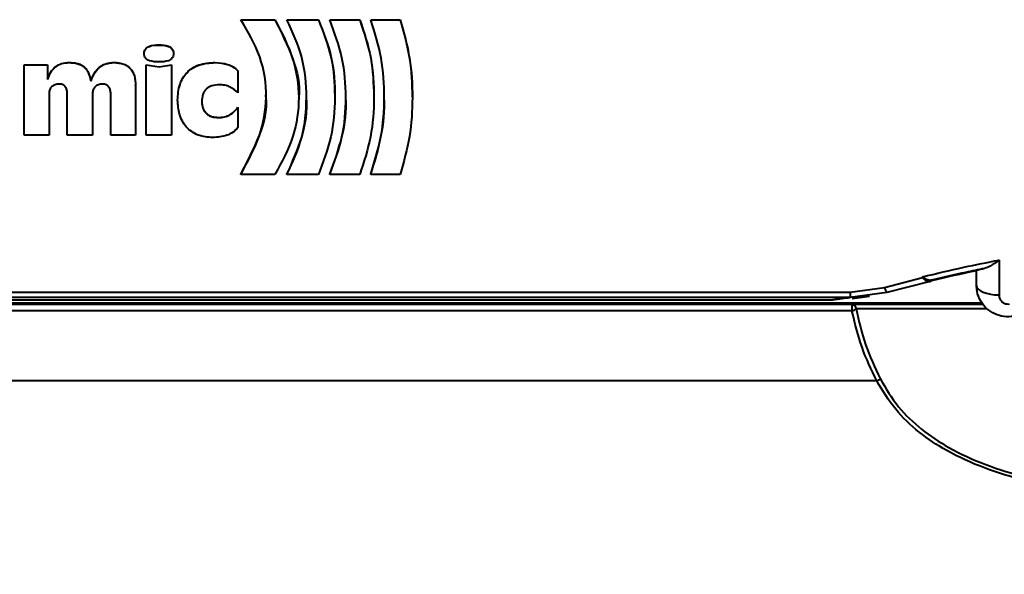
# Model space of a CAD drawing. Units: millimetres. Extents: x 1 to 842, y 1 to 595.
# Drawn here: x 406 to 428, y 340 to 353 of the extents above; entities that cross this region are included whole.
import ezdxf

# ---------------------------------------------------------------- set-up
doc = ezdxf.new("R2010")
doc.units = ezdxf.units.MM
doc.layers.add('LINIE', color=7, linetype='Continuous', lineweight=40)
doc.styles.add('SLDTEXTSTYLE0', font='TXT', dxfattribs={"width": 0.75})
doc.dimstyles.new('SLDDIMSTYLE0', dxfattribs={"dimtxt": 3.5, "dimasz": 4, "dimexe": 0, "dimexo": 0.0625, "dimgap": 0.875, "dimtad": 1, "dimdec": 1, "dimrnd": 1e-09, "dimzin": 12, "dimdsep": 46, "dimtxsty": 'SLDTEXTSTYLE0', "dimsah": 1, "dimcen": 0.09, "dimadec": 0, "dimazin": 3, "dimtfac": 1, "dimtdec": 1, "dimtofl": 0, "dimtmove": 0, "dimatfit": 3, "dimfxl": 0, "dimfrac": 2, "dimtolj": 1, "dimtzin": 12, "dimarcsym": 0})
doc.dimstyles.new('SLDDIMSTYLE3', dxfattribs={"dimtxt": 3.5, "dimasz": 4, "dimexe": 0, "dimexo": 0.0625, "dimgap": 0.875, "dimtad": 1, "dimdec": 1, "dimrnd": 1e-09, "dimzin": 12, "dimdsep": 46, "dimtxsty": 'SLDTEXTSTYLE0', "dimsah": 1, "dimcen": 0.09, "dimadec": 0, "dimazin": 3, "dimtfac": 1, "dimtofl": 0, "dimtmove": 0, "dimatfit": 3, "dimfxl": 0, "dimfrac": 2, "dimtolj": 1, "dimtzin": 12, "dimarcsym": 0})

# ---------------------------------------------------------------- blocks, each defined once
blk = doc.blocks.new('_D_3')
at = {"layer": 'LINIE', "color": 7}
for p, q in [((385.835, 350.717), (385.835, 308.697)), ((480.41, 349.067), (480.41, 308.697)), ((480.41, 310.197), (385.835, 310.197))]:
    blk.add_line(p, q, dxfattribs=at)
for points in [[(385.835, 310.197), (389.835, 309.497), (389.835, 310.897)], [(480.41, 310.197), (476.41, 310.897), (476.41, 309.497)]]:
    blk.add_solid(points, dxfattribs=at)
at = {"layer": 'LINIE', "color": 7, "char_height": 3.5, "attachment_point": 1, "style": 'SLDTEXTSTYLE0'}
for s, insert in [('[3,72"]', (431.428, 314.709)), ('94,6', (421.065, 314.709))]:
    blk.add_mtext(s, dxfattribs=dict(at, insert=insert))
blk = doc.blocks.new('_D_4')
at = {"layer": 'LINIE', "color": 7}
for p, q in [((385.902, 350.517), (385.902, 315.028)), ((472.08, 345.159), (472.08, 315.028)), ((385.902, 316.528), (472.08, 316.528))]:
    blk.add_line(p, q, dxfattribs=at)
for points in [[(385.902, 316.528), (389.902, 315.828), (389.902, 317.228)], [(472.08, 316.528), (468.08, 317.228), (468.08, 315.828)]]:
    blk.add_solid(points, dxfattribs=at)
at = {"layer": 'LINIE', "color": 7, "char_height": 3.5, "attachment_point": 1, "style": 'SLDTEXTSTYLE0'}
for s, insert in [('[3,39"]', (427.297, 321.04)), ('86,2', (416.933, 321.04))]:
    blk.add_mtext(s, dxfattribs=dict(at, insert=insert))

msp = doc.modelspace()

# ---------------------------------------------------------------- linework, layer by layer
at = {"color": 7, "linetype": 'Continuous', "lineweight": 40}
for p, q in [((411.292, 352.692), (412.051, 352.692)), ((411.292, 352.689), (411.292, 352.692)), ((411.292, 352.689), (412.051, 352.689)), ((412.051, 352.689), (412.051, 352.692)), ((412.319, 352.692), (413.016, 352.692)), ((412.319, 352.689), (412.319, 352.692)), ((412.319, 352.689), (413.016, 352.689)), ((413.016, 352.689), (413.016, 352.692)), ((413.269, 352.692), (413.935, 352.692)), ((413.269, 352.689), (413.269, 352.692)), ((413.269, 352.689), (413.935, 352.689)), ((413.935, 352.689), (413.935, 352.692)), ((414.18, 352.692), (414.831, 352.692)), ((414.18, 352.689), (414.18, 352.692)), ((414.18, 352.689), (414.831, 352.689)), ((414.831, 352.689), (414.831, 352.692)), ((409.477, 352.129), (409.477, 352.131)), ((409.147, 351.937), (409.147, 351.94)), ((409.799, 351.937), (409.799, 351.94)), ((406.482, 351.69), (407.002, 351.69)), ((406.482, 351.687), (406.482, 351.69)), ((406.482, 350.123), (406.482, 351.687)), ((406.482, 351.687), (407.002, 351.687)), ((407.002, 351.687), (407.002, 351.69)), ((407.002, 351.687), (407.002, 351.364)), ((407.477, 351.739), (407.477, 351.742)), ((408.473, 351.739), (408.473, 351.742)), ((409.193, 351.69), (409.477, 351.646)), ((409.193, 351.687), (409.193, 351.69)), ((409.193, 350.123), (409.193, 351.687)), ((409.193, 351.687), (409.477, 351.643)), ((409.477, 351.646), (409.753, 351.69)), ((409.477, 351.643), (409.753, 351.687)), ((409.753, 351.687), (409.753, 351.69)), ((409.753, 351.687), (409.753, 350.123)), ((410.725, 351.739), (410.725, 351.742)), ((409.477, 351.643), (409.477, 351.646)), ((411.231, 351.555), (411.231, 351.558)), ((411.231, 351.555), (411.231, 351.064)), ((407.96, 351.338), (407.968, 351.338)), ((407.96, 351.335), (407.96, 351.338)), ((407.96, 351.335), (407.968, 351.335)), ((407.968, 351.335), (407.968, 351.338)), ((407.033, 351.049), (407.033, 350.123)), ((407.439, 350.123), (407.439, 351.042)), ((407.998, 351.049), (407.998, 350.123)), ((408.404, 350.123), (408.404, 351.042)), ((408.956, 351.225), (408.956, 351.228)), ((408.956, 351.225), (408.956, 350.123)), ((409.89, 350.903), (409.89, 350.906)), ((410.427, 350.866), (410.427, 350.869)), ((411.231, 350.742), (411.231, 350.745)), ((411.231, 350.742), (411.231, 350.297)), ((410.802, 350.516), (410.802, 350.519)), ((407.033, 350.123), (406.482, 350.123)), ((407.998, 350.123), (407.439, 350.123)), ((408.956, 350.123), (408.404, 350.123)), ((409.753, 350.123), (409.193, 350.123)), ((411.292, 349.254), (411.292, 349.258)), ((412.051, 349.254), (411.292, 349.254)), ((412.319, 349.254), (412.319, 349.258)), ((413.016, 349.254), (412.319, 349.254)), ((413.269, 349.254), (413.269, 349.258)), ((413.935, 349.254), (413.269, 349.254)), ((414.18, 349.254), (414.18, 349.258)), ((414.831, 349.254), (414.18, 349.254)), ((427.635, 346.788), (427.635, 347.112)), ((425.592, 346.74), (426.435, 346.959)), ((426.579, 346.87), (425.645, 346.631)), ((426.435, 346.959), (426.435, 346.976)), ((426.615, 346.897), (426.615, 346.897)), ((426.635, 346.89), (426.635, 346.898)), ((424.829, 346.636), (425.592, 346.74)), ((387.135, 346.467), (424.443, 346.467)), ((388.935, 346.636), (424.829, 346.636)), ((424.829, 346.52), (388.935, 346.52)), ((424.869, 346.527), (424.443, 346.467)), ((424.829, 346.636), (424.829, 346.52)), ((425.645, 346.631), (424.829, 346.52)), ((424.873, 346.497), (425.256, 346.548)), ((427.764, 346.394), (389.335, 346.394)), ((389.335, 346.367), (424.868, 346.367)), ((424.868, 346.223), (389.335, 346.223)), ((424.868, 346.367), (424.868, 346.223)), ((425.42, 344.665), (389.335, 344.665))]:
    msp.add_line(p, q, dxfattribs=at)
at = {"color": 7, "linetype": 'Continuous', "lineweight": 40, "flags": 128}
for points in [[(426.635, 346.889), (426.634, 346.889), (426.633, 346.889), (426.632, 346.889), (426.631, 346.888), (426.63, 346.888), (426.629, 346.888), (426.628, 346.888), (426.627, 346.887)], [(427.635, 346.788), (427.644, 346.747), (427.673, 346.707), (427.719, 346.67), (427.781, 346.638), (427.857, 346.612), (427.943, 346.592), (428.037, 346.58), (428.135, 346.576)]]:
    msp.add_lwpolyline(points, dxfattribs=at)
at = {"color": 7, "linetype": 'Continuous', "lineweight": 40}
for centre, radius, start, end in [((433.635, 317.667), 30.05, 101.5176, 103.4707), ((433.635, 317.667), 30.049, 101.5177, 103.4708), ((426.41, 346.994), 0.115, 312.5187, 327.0623), ((426.565, 346.927), 0.0581, 283.6933, 329.4146), ((426.565, 346.926), 0.058, 283.5812, 329.429), ((425.799, 346.773), 0.21, 189.2189, 222.7615), ((424.863, 346.271), 0.0961, 357.5955, 87.3744), ((424.851, 346.376), 0.154, 276.2817, 314.6738), ((425.349, 344.848), 0.197, 291.1914, 317.2043)]:
    msp.add_arc(centre, radius, start, end, dxfattribs=at)
at = {"color": 8, "linetype": 'Continuous', "lineweight": 40}
msp.add_arc((426.582, 346.944), 0.0697, 298.8221, 319.1197, dxfattribs=at)
at = {"color": 7, "linetype": 'Continuous', "lineweight": 40}
for points, knots in [([(411.292, 349.254), (411.447, 349.536), (411.742, 350.07), (411.903, 350.978), (411.77, 351.887), (411.452, 352.422), (411.292, 352.689)], [0, 0, 0, 0, 0.2637748, 0.5002378, 0.7498822, 1, 1, 1, 1]), ([(412.051, 352.692), (412.193, 352.408), (412.465, 351.863), (412.622, 351.243), (412.578, 350.954), (412.577, 350.95)], [0, 0, 0, 0, 0.517658, 0.9931, 1, 1, 1, 1]), ([(412.051, 352.689), (412.2, 352.404), (412.486, 351.858), (412.622, 350.957), (412.493, 350.061), (412.202, 349.53), (412.051, 349.254)], [0, 0, 0, 0, 0.26066, 0.500077, 0.740987, 1, 1, 1, 1]), ([(412.319, 349.254), (412.444, 349.524), (412.695, 350.065), (412.777, 350.96), (412.698, 351.861), (412.445, 352.413), (412.319, 352.689)], [0, 0, 0, 0, 0.2498617, 0.5000125, 0.7501629, 1, 1, 1, 1]), ([(413.016, 352.692), (413.128, 352.413), (413.348, 351.865), (413.37, 351.284), (413.38, 350.998)], [0, 0, 0, 0, 0.509432, 1, 1, 1, 1]), ([(413.016, 352.689), (413.126, 352.41), (413.346, 351.852), (413.406, 350.96), (413.331, 350.077), (413.121, 349.528), (413.016, 349.254)], [0, 0, 0, 0, 0.249817, 0.49991, 0.750037, 1, 1, 1, 1]), ([(413.269, 349.254), (413.373, 349.528), (413.581, 350.077), (413.647, 350.96), (413.582, 351.848), (413.373, 352.409), (413.269, 352.689)], [0, 0, 0, 0, 0.249888, 0.499996, 0.750109, 1, 1, 1, 1]), ([(413.935, 352.692), (414.031, 352.41), (414.22, 351.853), (414.24, 351.273), (414.249, 350.986)], [0, 0, 0, 0, 0.506211, 1, 1, 1, 1]), ([(413.935, 352.689), (414.029, 352.407), (414.217, 351.843), (414.271, 350.96), (414.208, 350.083), (414.026, 349.531), (413.935, 349.254)], [0, 0, 0, 0, 0.249887, 0.499962, 0.750049, 1, 1, 1, 1]), ([(414.18, 349.254), (414.266, 349.531), (414.439, 350.085), (414.497, 350.96), (414.447, 351.841), (414.269, 352.407), (414.18, 352.689)], [0, 0, 0, 0, 0.249953, 0.5000349, 0.7501068, 1, 1, 1, 1]), ([(414.831, 352.692), (414.913, 352.408), (415.076, 351.844), (415.094, 351.264), (415.103, 350.977)], [0, 0, 0, 0, 0.503595, 1, 1, 1, 1]), ([(414.831, 352.689), (414.912, 352.405), (415.073, 351.837), (415.121, 350.96), (415.069, 350.088), (414.911, 349.532), (414.831, 349.254)], [0, 0, 0, 0, 0.249932, 0.499993, 0.750053, 1, 1, 1, 1]), ([(409.147, 351.94), (409.149, 351.959), (409.151, 351.994), (409.173, 352.041), (409.212, 352.079), (409.309, 352.127), (409.403, 352.13), (409.477, 352.131)], [0, 0, 0, 0, 0.1327827, 0.2501629, 0.3682349, 0.500445, 1, 1, 1, 1]), ([(409.147, 351.937), (409.149, 351.956), (409.151, 351.991), (409.173, 352.039), (409.212, 352.076), (409.309, 352.125), (409.403, 352.127), (409.477, 352.129)], [0, 0, 0, 0, 0.132795, 0.250196, 0.368335, 0.500482, 1, 1, 1, 1]), ([(409.477, 352.131), (409.55, 352.13), (409.642, 352.128), (409.738, 352.078), (409.774, 352.041), (409.795, 351.993), (409.797, 351.958), (409.799, 351.94)], [0, 0, 0, 0, 0.499462, 0.630918, 0.749715, 0.866368, 1, 1, 1, 1]), ([(409.477, 352.129), (409.55, 352.127), (409.642, 352.125), (409.738, 352.075), (409.774, 352.038), (409.795, 351.99), (409.797, 351.956), (409.799, 351.937)], [0, 0, 0, 0, 0.4994273, 0.6309048, 0.7496827, 0.8663848, 1, 1, 1, 1]), ([(409.477, 351.753), (409.404, 351.755), (409.311, 351.757), (409.213, 351.802), (409.174, 351.838), (409.151, 351.884), (409.149, 351.919), (409.147, 351.937)], [0, 0, 0, 0, 0.4997414, 0.6325468, 0.7499756, 0.8673005, 1, 1, 1, 1]), ([(409.799, 351.937), (409.797, 351.919), (409.795, 351.885), (409.773, 351.839), (409.735, 351.803), (409.64, 351.757), (409.549, 351.755), (409.477, 351.753)], [0, 0, 0, 0, 0.132619, 0.250129, 0.368041, 0.500407, 1, 1, 1, 1]), ([(407.002, 351.367), (407.024, 351.423), (407.063, 351.527), (407.172, 351.652), (407.315, 351.73), (407.422, 351.737), (407.477, 351.742)], [0, 0, 0, 0, 0.279188, 0.520452, 0.750444, 1, 1, 1, 1]), ([(407.002, 351.364), (407.024, 351.42), (407.063, 351.525), (407.172, 351.649), (407.315, 351.727), (407.422, 351.735), (407.477, 351.739)], [0, 0, 0, 0, 0.279212, 0.520484, 0.750466, 1, 1, 1, 1]), ([(407.477, 351.742), (407.537, 351.739), (407.628, 351.735), (407.741, 351.694), (407.814, 351.645), (407.873, 351.581), (407.93, 351.479), (407.948, 351.394), (407.96, 351.338)], [0, 0, 0, 0, 0.249881, 0.378762, 0.499912, 0.620146, 0.749991, 1, 1, 1, 1]), ([(407.477, 351.739), (407.537, 351.736), (407.628, 351.732), (407.741, 351.691), (407.814, 351.643), (407.873, 351.578), (407.93, 351.476), (407.948, 351.391), (407.96, 351.335)], [0, 0, 0, 0, 0.249857, 0.378757, 0.499873, 0.620139, 0.749965, 1, 1, 1, 1]), ([(407.968, 351.338), (407.989, 351.394), (408.029, 351.502), (408.141, 351.635), (408.293, 351.727), (408.412, 351.736), (408.473, 351.742)], [0, 0, 0, 0, 0.2645507, 0.5006151, 0.7431999, 1, 1, 1, 1]), ([(407.968, 351.335), (407.989, 351.392), (408.028, 351.499), (408.141, 351.632), (408.293, 351.724), (408.412, 351.734), (408.473, 351.739)], [0, 0, 0, 0, 0.264563, 0.500643, 0.743602, 1, 1, 1, 1]), ([(408.473, 351.742), (408.549, 351.736), (408.656, 351.729), (408.779, 351.666), (408.848, 351.605), (408.898, 351.529), (408.947, 351.405), (408.952, 351.301), (408.956, 351.228)], [0, 0, 0, 0, 0.2700562, 0.3867146, 0.4995777, 0.6069303, 0.7236823, 1, 1, 1, 1]), ([(408.473, 351.739), (408.549, 351.734), (408.656, 351.726), (408.779, 351.663), (408.848, 351.602), (408.898, 351.527), (408.947, 351.402), (408.952, 351.298), (408.956, 351.225)], [0, 0, 0, 0, 0.2699803, 0.3866118, 0.4994514, 0.6068251, 0.7236038, 1, 1, 1, 1]), ([(409.89, 350.906), (409.898, 351.025), (409.909, 351.195), (410.002, 351.398), (410.095, 351.522), (410.216, 351.621), (410.423, 351.721), (410.602, 351.733), (410.725, 351.742)], [0, 0, 0, 0, 0.269657, 0.387685, 0.500206, 0.614713, 0.7325, 1, 1, 1, 1]), ([(409.89, 350.903), (409.898, 351.022), (409.909, 351.192), (410.002, 351.395), (410.095, 351.519), (410.216, 351.618), (410.423, 351.718), (410.602, 351.73), (410.725, 351.739)], [0, 0, 0, 0, 0.2696866, 0.3877238, 0.5002483, 0.6147525, 0.7325306, 1, 1, 1, 1]), ([(410.725, 351.742), (410.818, 351.735), (410.958, 351.724), (411.128, 351.647), (411.197, 351.587), (411.231, 351.558)], [0, 0, 0, 0, 0.499419, 0.752687, 1, 1, 1, 1]), ([(410.725, 351.739), (410.818, 351.732), (410.958, 351.721), (411.129, 351.644), (411.197, 351.585), (411.231, 351.555)], [0, 0, 0, 0, 0.499404, 0.752717, 1, 1, 1, 1]), ([(407.263, 351.262), (407.231, 351.259), (407.184, 351.256), (407.13, 351.231), (407.096, 351.206), (407.068, 351.175), (407.04, 351.123), (407.036, 351.079), (407.033, 351.049)], [0, 0, 0, 0, 0.26442, 0.383547, 0.500022, 0.618918, 0.738438, 1, 1, 1, 1]), ([(407.439, 351.042), (407.438, 351.07), (407.435, 351.123), (407.41, 351.185), (407.378, 351.223), (407.345, 351.245), (407.306, 351.259), (407.278, 351.261), (407.263, 351.262)], [0, 0, 0, 0, 0.27413, 0.499839, 0.623612, 0.742504, 0.865287, 1, 1, 1, 1]), ([(408.221, 351.262), (408.189, 351.259), (408.144, 351.255), (408.091, 351.23), (408.058, 351.204), (408.032, 351.173), (408.005, 351.122), (408.001, 351.079), (407.998, 351.049)], [0, 0, 0, 0, 0.261903, 0.381451, 0.499912, 0.618705, 0.738456, 1, 1, 1, 1]), ([(408.404, 351.042), (408.403, 351.071), (408.4, 351.124), (408.374, 351.187), (408.34, 351.225), (408.306, 351.246), (408.265, 351.259), (408.236, 351.261), (408.221, 351.262)], [0, 0, 0, 0, 0.2749976, 0.4997768, 0.6202606, 0.7383876, 0.8625336, 1, 1, 1, 1]), ([(410.817, 351.247), (410.759, 351.243), (410.676, 351.238), (410.579, 351.195), (410.523, 351.153), (410.479, 351.097), (410.435, 351.003), (410.43, 350.922), (410.427, 350.866)], [0, 0, 0, 0, 0.270401, 0.386509, 0.49665, 0.607339, 0.724955, 1, 1, 1, 1]), ([(411.231, 351.064), (411.173, 351.115), (411.087, 351.192), (410.936, 351.24), (410.858, 351.245), (410.817, 351.247)], [0, 0, 0, 0, 0.49894, 0.7426759, 1, 1, 1, 1]), ([(410.672, 350.072), (410.561, 350.081), (410.394, 350.094), (410.199, 350.199), (410.079, 350.307), (409.99, 350.44), (409.909, 350.637), (409.898, 350.797), (409.89, 350.903)], [0, 0, 0, 0, 0.249267, 0.374418, 0.499481, 0.620685, 0.749934, 1, 1, 1, 1]), ([(410.427, 350.869), (410.431, 350.822), (410.437, 350.75), (410.48, 350.664), (410.525, 350.61), (410.581, 350.569), (410.672, 350.528), (410.749, 350.523), (410.802, 350.519)], [0, 0, 0, 0, 0.2496871, 0.3772473, 0.500039, 0.6147986, 0.7331857, 1, 1, 1, 1]), ([(410.427, 350.866), (410.431, 350.819), (410.437, 350.747), (410.48, 350.661), (410.525, 350.607), (410.582, 350.565), (410.672, 350.524), (410.749, 350.519), (410.802, 350.516)], [0, 0, 0, 0, 0.2496881, 0.3772675, 0.5000262, 0.6152742, 0.7338002, 1, 1, 1, 1]), ([(411.292, 349.258), (411.44, 349.539), (411.72, 350.072), (411.899, 350.701), (411.849, 351.002), (411.847, 351.019)], [0, 0, 0, 0, 0.512693, 0.972285, 1, 1, 1, 1]), ([(412.319, 349.258), (412.439, 349.527), (412.68, 350.067), (412.784, 350.67), (412.749, 350.968), (412.749, 350.97)], [0, 0, 0, 0, 0.497975, 0.99652, 1, 1, 1, 1]), ([(413.269, 349.258), (413.369, 349.531), (413.569, 350.079), (413.653, 350.671), (413.625, 350.966), (413.625, 350.967)], [0, 0, 0, 0, 0.4987502, 0.9979389, 1, 1, 1, 1]), ([(414.18, 349.258), (414.263, 349.534), (414.429, 350.088), (414.502, 350.68), (414.478, 350.98), (414.477, 350.988)], [0, 0, 0, 0, 0.493197, 0.98665, 1, 1, 1, 1]), ([(410.802, 350.519), (410.846, 350.522), (410.932, 350.527), (411.093, 350.589), (411.175, 350.682), (411.231, 350.745)], [0, 0, 0, 0, 0.26022, 0.500778, 1, 1, 1, 1]), ([(410.802, 350.516), (410.846, 350.518), (410.931, 350.524), (411.092, 350.586), (411.175, 350.679), (411.231, 350.742)], [0, 0, 0, 0, 0.259593, 0.500781, 1, 1, 1, 1]), ([(411.231, 350.297), (411.196, 350.261), (411.125, 350.187), (410.936, 350.092), (410.777, 350.08), (410.672, 350.072)], [0, 0, 0, 0, 0.247308, 0.50067, 1, 1, 1, 1]), ([(426.435, 346.976), (426.74, 347.05), (427.304, 347.187), (427.874, 347.298), (428.135, 347.349)], [0, 0, 0, 0, 0.542184, 1, 1, 1, 1]), ([(428.135, 347.349), (428.134, 347.349), (428.068, 347.297), (427.958, 347.215), (427.856, 347.178), (427.816, 347.164)], [0, 0, 0, 0, 0.010616, 0.608026, 1, 1, 1, 1]), ([(428.135, 347.349), (428.135, 347.32), (428.135, 347.06), (428.135, 346.803), (428.135, 346.576)], [0, 0, 0, 0, 0.1153917, 1, 1, 1, 1]), ([(427.816, 347.164), (427.676, 347.135), (427.28, 347.054), (426.881, 346.962), (426.622, 346.899), (426.615, 346.897)], [0, 0, 0, 0, 0.349765, 0.983543, 1, 1, 1, 1]), ([(427.816, 347.164), (427.782, 347.155), (427.703, 347.137), (427.644, 347.119), (427.637, 347.114), (427.635, 347.112)], [0, 0, 0, 0, 0.329084, 0.74664, 1, 1, 1, 1]), ([(426.507, 346.931), (426.492, 346.94), (426.469, 346.953), (426.444, 346.97), (426.436, 346.976), (426.435, 346.976)], [0, 0, 0, 0, 0.643145, 0.968726, 1, 1, 1, 1]), ([(426.435, 346.959), (426.436, 346.958), (426.438, 346.957), (426.444, 346.954), (426.457, 346.949), (426.469, 346.944), (426.487, 346.938), (426.497, 346.934), (426.507, 346.931)], [0, 0, 0, 0, 0.034885, 0.109477, 0.2463, 0.56072, 0.582977, 1, 1, 1, 1]), ([(426.488, 346.909), (426.481, 346.915), (426.473, 346.922), (426.46, 346.934), (426.451, 346.942), (426.442, 346.952), (426.437, 346.956), (426.435, 346.958), (426.435, 346.959)], [0, 0, 0, 0, 0.4167688, 0.4392665, 0.7537435, 0.8905416, 0.9650695, 1, 1, 1, 1]), ([(426.579, 346.87), (426.579, 346.87), (426.571, 346.868), (426.549, 346.87), (426.515, 346.888), (426.493, 346.906), (426.488, 346.909)], [0, 0, 0, 0, 0.008098, 0.389565, 0.876755, 1, 1, 1, 1]), ([(426.615, 346.897), (426.603, 346.897), (426.579, 346.898), (426.539, 346.915), (426.514, 346.928), (426.507, 346.931)], [0, 0, 0, 0, 0.423706, 0.844795, 1, 1, 1, 1]), ([(426.583, 346.871), (426.586, 346.872), (426.594, 346.874), (426.6, 346.876), (426.608, 346.879), (426.614, 346.882), (426.616, 346.883)], [0, 0, 0, 0, 0.196532, 0.667035, 0.895109, 1, 1, 1, 1]), ([(426.615, 346.897), (426.623, 346.898), (426.634, 346.9), (426.635, 346.899), (426.635, 346.898)], [0, 0, 0, 0, 0.7726688, 1, 1, 1, 1]), ([(426.616, 346.883), (426.616, 346.883), (426.617, 346.884), (426.621, 346.885), (426.625, 346.887), (426.627, 346.887), (426.629, 346.888), (426.629, 346.888)], [0, 0, 0, 0, 0.503328, 0.784785, 0.924663, 0.993703, 1, 1, 1, 1]), ([(428.46, 346.099), (428.388, 346.093), (428.246, 346.08), (428.038, 346.143), (427.856, 346.262), (427.715, 346.437), (427.644, 346.624), (427.637, 346.745), (427.635, 346.788)], [0, 0, 0, 0, 0.174702, 0.347966, 0.520271, 0.700511, 0.893535, 1, 1, 1, 1]), ([(424.443, 346.467), (424.511, 346.476), (424.638, 346.494), (424.768, 346.512), (424.829, 346.52)], [0, 0, 0, 0, 0.537645, 1, 1, 1, 1]), ([(428.135, 346.576), (428.135, 346.564), (428.137, 346.529), (428.157, 346.475), (428.197, 346.424), (428.249, 346.389), (428.309, 346.37), (428.35, 346.374), (428.371, 346.376)], [0, 0, 0, 0, 0.1125486, 0.3145867, 0.4981487, 0.6679049, 0.8340499, 1, 1, 1, 1]), ([(424.868, 346.367), (424.883, 346.367), (424.979, 346.367), (425.217, 346.367), (425.754, 346.367), (426.605, 346.367), (427.374, 346.367), (427.787, 346.367)], [0, 0, 0, 0, 0.029676, 0.182005, 0.339967, 0.646248, 1, 1, 1, 1]), ([(425.42, 344.665), (425.302, 344.911), (425.064, 345.409), (424.933, 345.95), (424.868, 346.223)], [0, 0, 0, 0, 0.495822, 1, 1, 1, 1]), ([(424.959, 346.267), (425.021, 345.999), (425.146, 345.46), (425.377, 344.964), (425.493, 344.715)], [0, 0, 0, 0, 0.4961949, 1, 1, 1, 1]), ([(425.493, 344.715), (425.621, 344.5), (425.872, 344.079), (426.403, 343.577), (427.05, 343.142), (427.835, 342.788), (428.978, 342.436), (430.468, 342.172), (432.406, 342.019), (434.524, 342.024), (436.451, 342.201), (438.024, 342.522), (439.052, 342.867), (439.827, 343.271), (440.373, 343.666), (440.838, 344.142), (441.064, 344.524), (441.177, 344.715)], [0, 0, 0, 0, 0.046197, 0.090365, 0.134586, 0.188165, 0.242887, 0.341287, 0.442165, 0.564115, 0.68915, 0.761667, 0.835777, 0.877012, 0.918205, 0.959106, 1, 1, 1, 1]), ([(441.25, 344.665), (441.134, 344.472), (440.903, 344.086), (440.43, 343.605), (439.876, 343.204), (439.101, 342.801), (438.066, 342.45), (436.501, 342.127), (434.552, 341.943), (432.434, 341.936), (430.464, 342.091), (428.965, 342.356), (427.801, 342.715), (427.006, 343.073), (426.348, 343.514), (425.808, 344.022), (425.551, 344.447), (425.42, 344.665)], [0, 0, 0, 0, 0.04124, 0.082486, 0.12386, 0.165275, 0.237533, 0.311734, 0.432932, 0.557538, 0.655736, 0.756056, 0.81029, 0.864445, 0.90894, 0.953387, 1, 1, 1, 1])]:
    msp.add_open_spline(points, degree=3, knots=knots, dxfattribs=at)
at = {"color": 8, "linetype": 'Continuous', "lineweight": 40}
msp.add_open_spline([(427.869, 346.267), (427.445, 346.267), (426.671, 346.267), (425.851, 346.267), (425.321, 346.267), (425.082, 346.267), (424.974, 346.267), (424.959, 346.267)], degree=3, knots=[0, 0, 0, 0, 0.3653004, 0.6683329, 0.7942624, 0.9713175, 1, 1, 1, 1], dxfattribs=at)

# ---------------------------------------------------------------- dimensions: what is measured, and where the dimension line sits
at = {"layer": 'LINIE', "color": 7}
for base, p1, p2, text, dimstyle, picture, middle in [((385.835, 310.197), (480.41, 350.067), (385.835, 351.717), '<> [3,72"]', 'SLDDIMSTYLE0', '_D_3', (433.122, 310.197)), ((472.08, 316.528), (385.902, 351.517), (472.08, 346.159), '<> [3,39"]', 'SLDDIMSTYLE3', '_D_4', (428.991, 316.528))]:
    dim = msp.add_linear_dim(base=base, p1=p1, p2=p2, text=text, dimstyle=dimstyle, dxfattribs=at)
    dim.commit()
    dim.dimension.update_dxf_attribs({"geometry": picture, "text_midpoint": middle, "dimtype": 160})

doc.saveas('drawing.dxf')
